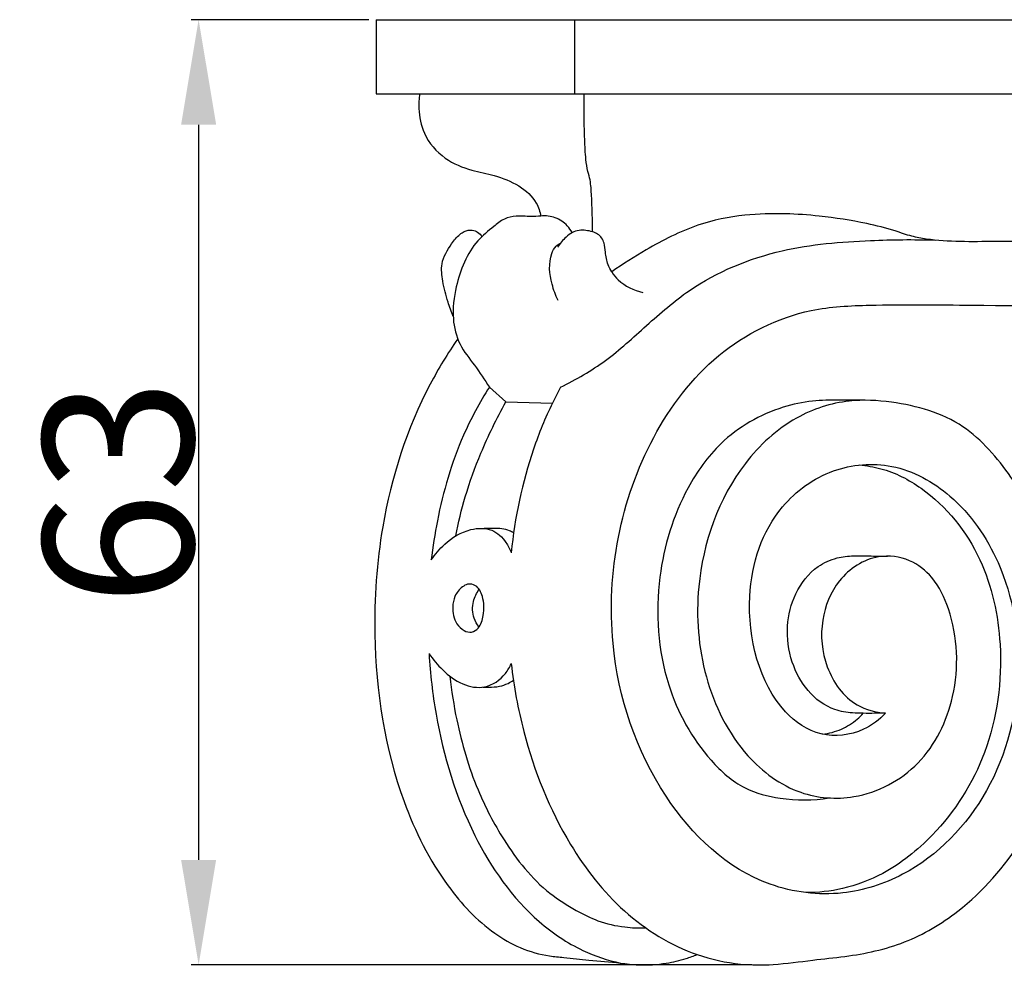
# Model space of a CAD drawing. Units: millimetres. Extents: x 0 to 1100, y 23 to 2481.
# Drawn here: x 90 to 155, y 2125 to 2188 of the extents above; entities that cross this region are included whole.
import ezdxf

# ---------------------------------------------------------------- set-up
doc = ezdxf.new("R2010")
doc.units = ezdxf.units.MM
doc.layers.add('Default', color=7, linetype='Continuous', true_color=0xffffff)
doc.styles.add('Arial', font='arial.ttf')
doc.dimstyles.new('Default', dxfattribs={"dimtxt": 10, "dimasz": 7, "dimexe": 0.5, "dimexo": 0.5, "dimgap": 0.25, "dimtad": 1, "dimtoh": 1, "dimdec": 0, "dimzin": 1, "dimdsep": 46, "dimtxsty": 'Arial', "dimcen": 0.5, "dimazin": 0, "dimtfac": 1, "dimtdec": 4, "dimtix": 1, "dimtmove": 1, "dimatfit": 3, "dimfxl": 0, "dimtolj": 1, "dimtzin": 1, "dimarcsym": 0})

# ---------------------------------------------------------------- blocks, each defined once
blk = doc.blocks.new('*D715')
at = {"layer": 'Default', "color": 0, "lineweight": -2, "transparency": 16777216}
for p, q in [((112.968, 2187.614), (101.136, 2187.614)), ((101.636, 2180.614), (101.636, 2131.614)), ((138.487, 2124.614), (101.136, 2124.614))]:
    blk.add_line(p, q, dxfattribs=at)
at = {"layer": 'Default', "color": 0, "transparency": 16777216}
for points in [[(100.469, 2180.614), (102.803, 2180.614), (101.636, 2187.614)], [(100.469, 2131.614), (102.803, 2131.614), (101.636, 2124.614)]]:
    blk.add_solid(points, dxfattribs=at)
at = {"layer": 'Defpoints', "color": 0, "transparency": 16777216}
for p in [(113.468, 2187.614), (101.636, 2124.614), (138.987, 2124.614)]:
    blk.add_point(p, dxfattribs=at)
at = {"layer": 'Default', "color": 0, "transparency": 16777216, "insert": (96.277, 2156.114), "char_height": 10, "attachment_point": 5, "rotation": 90, "style": 'Arial'}
blk.add_mtext('\\A1;63', dxfattribs=at)

msp = doc.modelspace()

# ---------------------------------------------------------------- linework, layer by layer
at = {"layer": 'Default'}
for p, q in [((113.468, 2187.614), (263.464, 2187.614)), ((126.697, 2182.682), (126.697, 2187.614)), ((121.003, 2163.128), (122.103, 2162.144)), ((122.103, 2162.144), (125.2, 2162.061))]:
    msp.add_line(p, q, dxfattribs=at)
msp.add_lwpolyline([(113.468, 2187.614), (113.468, 2182.682), (185.447, 2182.682)], dxfattribs=at)
for points, knots in [([(116.359, 2182.682), (116.313, 2182.355), (116.278, 2181.463), (116.589, 2179.835), (117.924, 2178.288), (119.696, 2177.56), (121.418, 2177.247), (122.966, 2176.652), (124.101, 2175.653), (124.374, 2174.827), (124.432, 2174.527)], [0, 0, 0, 0, 1.6372, 4.406407, 8.002848, 11.232194, 13.789875, 16.743164, 19.439387, 20.950625, 20.950625, 20.950625, 20.950625]), ([(127.878, 2173.472), (127.876, 2174.075), (127.849, 2175.058), (127.799, 2176.214), (127.724, 2176.958), (127.534, 2177.571), (127.403, 2178.469), (127.344, 2179.793), (127.31, 2181.252), (127.311, 2182.272), (127.314, 2182.682)], [0, 0, 0, 0, 2.986864, 4.866622, 5.735429, 6.676933, 8.034648, 10.214502, 13.235484, 15.264377, 15.264377, 15.264377, 15.264377]), ([(126.521, 2173.429), (126.431, 2173.59), (126.131, 2174.001), (125.423, 2174.505), (124.537, 2174.561), (123.827, 2174.457), (123.28, 2174.537), (122.678, 2174.524), (121.956, 2174.38), (121.153, 2173.705), (119.684, 2172.516), (118.782, 2170.232), (118.476, 2167.818), (118.926, 2165.932), (120.057, 2164.585), (120.674, 2163.611), (121.003, 2163.128)], [0, 0, 0, 0, 0.912078, 2.512556, 4.133123, 5.206195, 6.089408, 6.868281, 8.221432, 9.652215, 12.002745, 17.591925, 21.137952, 24.024392, 26.857407, 29.759274, 29.759274, 29.759274, 29.759274]), ([(173.292, 2172.826), (173.179, 2172.826), (172.49, 2172.826), (170.313, 2172.826), (165.921, 2172.825), (160.803, 2172.828), (156.776, 2172.823), (154.303, 2172.829), (152.378, 2172.797), (150.525, 2172.903), (149.078, 2173.172), (147.792, 2173.635), (145.744, 2174.139), (143.3, 2174.528), (140.583, 2174.719), (137.857, 2174.65), (134.651, 2173.996), (131.74, 2172.493), (129.895, 2171.332), (129.157, 2170.802)], [0, 0, 0, 0, 0.56602, 3.439749, 10.875752, 22.502975, 29.001536, 30.990116, 34.855707, 38.620257, 40.238274, 42.184694, 45.426026, 50.755466, 54.519462, 59.017065, 64.348581, 70.693305, 75.216053, 75.216053, 75.216053, 75.216053]), ([(118.595, 2167.838), (118.466, 2168.152), (118.189, 2168.926), (117.892, 2170.08), (117.728, 2171.475), (118.354, 2172.515), (118.898, 2173.222), (119.381, 2173.543), (119.818, 2173.639), (120.252, 2173.475), (120.44, 2173.27), (120.512, 2173.149)], [0, 0, 0, 0, 1.680342, 4.057992, 5.952208, 8.398862, 9.790951, 10.36022, 11.264823, 11.895772, 12.593108, 12.593108, 12.593108, 12.593108]), ([(127.878, 2173.472), (127.73, 2173.519), (127.43, 2173.58), (126.97, 2173.588), (126.501, 2173.459), (126.017, 2173.051), (125.703, 2172.699), (125.543, 2172.449)], [0, 0, 0, 0, 0.77659, 1.516128, 2.286877, 3.140408, 4.617381, 4.617381, 4.617381, 4.617381]), ([(129.157, 2170.802), (129.06, 2170.953), (128.84, 2171.37), (128.736, 2172.039), (128.694, 2172.658), (128.463, 2173.199), (128.11, 2173.406), (127.878, 2173.472)], [0, 0, 0, 0, 0.889201, 2.310343, 3.3121, 3.949469, 5.154528, 5.154528, 5.154528, 5.154528]), ([(125.587, 2168.897), (125.41, 2169.242), (125.056, 2170.246), (124.908, 2171.583), (125.372, 2172.494), (125.632, 2172.667), (125.738, 2172.718)], [0, 0, 0, 0, 1.923176, 5.295674, 6.226546, 6.810409, 6.810409, 6.810409, 6.810409]), ([(125.75, 2163.122), (126.787, 2163.631), (128.844, 2164.816), (131.482, 2167.255), (135.009, 2170.345), (140.204, 2172.478), (145.858, 2172.922), (149.267, 2172.977), (150.697, 2172.92)], [0, 0, 0, 0, 5.761057, 11.728216, 17.834826, 29.035088, 38.909055, 46.056831, 46.056831, 46.056831, 46.056831]), ([(129.157, 2170.802), (129.283, 2170.611), (129.816, 2169.948), (130.633, 2169.561), (131.232, 2169.44)], [0, 0, 0, 0, 1.140267, 4.192361, 4.192361, 4.192361, 4.192361]), ([(147.405, 2141.401), (146.987, 2140.956), (145.706, 2139.977), (142.945, 2139.687), (139.261, 2142.267), (137.601, 2148.792), (139.621, 2154.878), (143.702, 2157.863), (148.051, 2158.221), (152.237, 2155.896), (155.579, 2151.022), (156.786, 2143.871), (154.818, 2135.995), (149.846, 2130.817), (144.352, 2129.054), (138.026, 2129.863), (131.813, 2135.832), (128.056, 2146.942), (130.222, 2158.088), (135.885, 2165.586), (141.439, 2168.384), (147.327, 2168.661), (159.038, 2168.487), (169.466, 2168.575), (177.606, 2168.56)], [0, 0, 0, 0, 3.037389, 7.824803, 12.809201, 26.146241, 36.832269, 43.759315, 50.273911, 57.489292, 66.553569, 78.745482, 92.292374, 105.399541, 112.350925, 120.476997, 136.004345, 153.950421, 177.056181, 188.649988, 200.01763, 206.551375, 217.935873, 258.593676, 258.593676, 258.593676, 258.593676]), ([(118.895, 2166.34), (118.229, 2165.372), (115.876, 2161.51), (113.722, 2154.788), (113.073, 2145.274), (114.354, 2136.912), (117.672, 2130.254), (120.614, 2127.095), (123.053, 2125.682), (124.653, 2125.225), (126.205, 2125.092), (127.772, 2124.915), (129.437, 2124.782), (131.149, 2124.557), (132.636, 2124.667), (133.936, 2124.966), (134.608, 2125.206), (134.85, 2125.304)], [0, 0, 0, 0, 5.834802, 22.399555, 34.262669, 52.936367, 63.430113, 70.7491, 73.994444, 77.377478, 78.947162, 81.770466, 85.253377, 87.291537, 90.377667, 92.634053, 93.936602, 93.936602, 93.936602, 93.936602]), ([(121.003, 2163.128), (120.354, 2162.101), (118.825, 2159.272), (117.677, 2155.311), (117.231, 2152.476), (117.134, 2151.602)], [0, 0, 0, 0, 6.02901, 15.884366, 20.23674, 20.23674, 20.23674, 20.23674]), ([(125.75, 2163.122), (125.558, 2162.773), (124.866, 2161.44), (123.427, 2157.854), (122.686, 2154.431), (122.462, 2152.084)], [0, 0, 0, 0, 1.975682, 7.44656, 19.120279, 19.120279, 19.120279, 19.120279]), ([(118.777, 2153.209), (118.941, 2154.089), (119.385, 2155.965), (120.487, 2158.966), (121.485, 2161.038), (122.103, 2162.144)], [0, 0, 0, 0, 4.43417, 9.526805, 15.814686, 15.814686, 15.814686, 15.814686]), ([(122.461, 2144.7), (122.627, 2143.174), (123.41, 2138.982), (125.724, 2133.181), (129.755, 2127.972), (133.934, 2125.386), (137.47, 2124.61), (140.079, 2124.592), (142.386, 2124.935), (145.336, 2125.214), (148.746, 2125.931), (152.987, 2128.458), (156.603, 2132.606), (159.381, 2138.831), (160.133, 2145.734), (158.769, 2152.365), (155.957, 2157.046), (152.724, 2160.968), (148.534, 2162.154), (144.686, 2162.361), (141.07, 2161.176), (136.796, 2157.223), (134.53, 2150.762), (135.082, 2143.75), (137.543, 2138.715), (141.395, 2135.844), (145.77, 2135.501), (149.994, 2137.743), (152.377, 2142.691), (152.18, 2147.305), (150.711, 2150.398), (149.005, 2151.753), (146.56, 2152.062), (144.114, 2150.455), (142.966, 2147.53), (143.245, 2144.374), (144.994, 2141.889), (146.749, 2141.449), (147.405, 2141.401)], [0, 0, 0, 0, 7.599908, 21.060079, 30.518662, 39.900271, 44.824317, 48.428059, 52.874291, 56.453045, 63.246915, 70.05843, 80.689901, 90.032181, 103.498203, 114.37937, 122.847074, 130.528084, 138.894, 143.5892, 149.718343, 157.274648, 171.822206, 181.74394, 191.571727, 198.680987, 204.595117, 212.603332, 220.87409, 230.521748, 234.421309, 237.504258, 240.966488, 246.037486, 250.754033, 255.916933, 261.246163, 264.535129, 264.535129, 264.535129, 264.535129]), ([(146.014, 2162.247), (145.445, 2162.266), (144.287, 2162.266), (142.456, 2162.247), (139.649, 2161.646), (136.486, 2159.838), (133.614, 2155.768), (131.916, 2150.207), (132.352, 2143.594), (134.972, 2138.839), (137.8, 2136.283), (140.647, 2135.579), (142.572, 2135.568), (143.648, 2135.742)], [0, 0, 0, 0, 2.843299, 5.788264, 9.118121, 17.109048, 23.194567, 33.474383, 45.357702, 54.92471, 59.747839, 63.804562, 69.249107, 69.249107, 69.249107, 69.249107]), ([(145.663, 2157.934), (146.14, 2157.894), (147.608, 2157.647), (150.812, 2156.017), (154.066, 2151.906), (155.423, 2145.506), (154.558, 2138.827), (151.251, 2133.632), (147.676, 2130.762), (144.688, 2129.624), (142.911, 2129.433), (142.097, 2129.434)], [0, 0, 0, 0, 2.389862, 7.379945, 17.57492, 27.159343, 39.160317, 49.951754, 56.861892, 61.639413, 65.704677, 65.704677, 65.704677, 65.704677]), ([(117.134, 2151.602), (117.382, 2151.989), (118.127, 2152.852), (119.516, 2153.714), (121.182, 2153.77), (122.067, 2152.927), (122.377, 2152.326), (122.462, 2152.084)], [0, 0, 0, 0, 2.282546, 5.605171, 7.912487, 9.991813, 11.259892, 11.259892, 11.259892, 11.259892]), ([(120.446, 2153.711), (120.737, 2153.719), (121.2, 2153.709), (121.837, 2153.732), (122.275, 2153.605), (122.527, 2153.486), (122.622, 2153.432)], [0, 0, 0, 0, 1.457738, 2.316293, 3.161605, 3.70365, 3.70365, 3.70365, 3.70365]), ([(147.405, 2141.401), (146.909, 2141.38), (146.173, 2141.377), (145.041, 2141.397), (143.671, 2141.614), (142.111, 2142.795), (141.032, 2144.832), (140.714, 2147.138), (141.296, 2149.443), (142.561, 2151.094), (144.067, 2151.781), (145.238, 2151.9), (146.359, 2151.864), (147.11, 2151.865), (147.526, 2151.86)], [0, 0, 0, 0, 2.480044, 3.673272, 5.659225, 9.312843, 12.892576, 16.886632, 20.540031, 24.435182, 26.737391, 28.593865, 30.266347, 32.343133, 32.343133, 32.343133, 32.343133]), ([(118.561, 2148.489), (118.571, 2148.728), (118.674, 2149.231), (119.077, 2149.755), (119.59, 2150.046), (120.236, 2149.922), (120.66, 2149.037), (120.662, 2148.032), (120.41, 2147.125), (119.835, 2146.718), (119.248, 2146.88), (118.682, 2147.449), (118.544, 2148.093), (118.561, 2148.489)], [0, 0, 0, 0, 1.164573, 2.500449, 3.139932, 4.021482, 5.423729, 7.519375, 9.020047, 9.873986, 10.707741, 11.809679, 13.744919, 13.744919, 13.744919, 13.744919]), ([(120.31, 2147.135), (120.172, 2147.311), (119.871, 2147.839), (119.855, 2148.789), (120.152, 2149.409), (120.327, 2149.65)], [0, 0, 0, 0, 1.111009, 2.950523, 4.432869, 4.432869, 4.432869, 4.432869]), ([(116.988, 2145.363), (117.06, 2144.008), (117.554, 2139.844), (119.458, 2133.466), (123.209, 2128.089), (126.927, 2125.572), (128.887, 2124.923), (129.75, 2124.734)], [0, 0, 0, 0, 6.719488, 20.725077, 32.590888, 38.381869, 42.793113, 42.793113, 42.793113, 42.793113]), ([(116.988, 2145.363), (117.246, 2144.97), (117.913, 2144.192), (119.117, 2143.249), (120.782, 2142.949), (121.953, 2143.762), (122.362, 2144.462), (122.461, 2144.7)], [0, 0, 0, 0, 2.336783, 5.059269, 7.497117, 10.2233, 11.498184, 11.498184, 11.498184, 11.498184]), ([(118.377, 2143.857), (118.478, 2142.882), (118.886, 2140.306), (119.978, 2136.573), (122.034, 2132.629), (124.257, 2129.79), (126.638, 2128.306), (128.286, 2127.464), (129.874, 2127.113), (130.953, 2127.068), (131.414, 2127.087)], [0, 0, 0, 0, 4.851432, 12.906547, 19.112179, 26.902968, 30.372271, 33.025408, 36.097094, 38.400852, 38.400852, 38.400852, 38.400852]), ([(120.579, 2143.131), (120.713, 2143.125), (121.08, 2143.124), (121.652, 2143.145), (122.199, 2143.337), (122.49, 2143.512), (122.602, 2143.593)], [0, 0, 0, 0, 0.66739, 1.837625, 2.832048, 3.522231, 3.522231, 3.522231, 3.522231]), ([(143.2, 2139.989), (143.631, 2140.042), (144.464, 2140.266), (145.353, 2140.827), (145.789, 2141.245), (145.916, 2141.383)], [0, 0, 0, 0, 2.167442, 4.23418, 5.165276, 5.165276, 5.165276, 5.165276])]:
    msp.add_open_spline(points, degree=3, knots=knots, dxfattribs=at)

# ---------------------------------------------------------------- dimensions: what is measured, and where the dimension line sits
dim = msp.add_linear_dim(base=(101.636, 2124.614), p1=(113.468, 2187.614), p2=(138.987, 2124.614), angle=90, dimstyle='Default', dxfattribs=at)
dim.commit()
dim.dimension.update_dxf_attribs({"geometry": '*D715', "text_midpoint": (96.277, 2156.114)})

doc.saveas('drawing.dxf')
